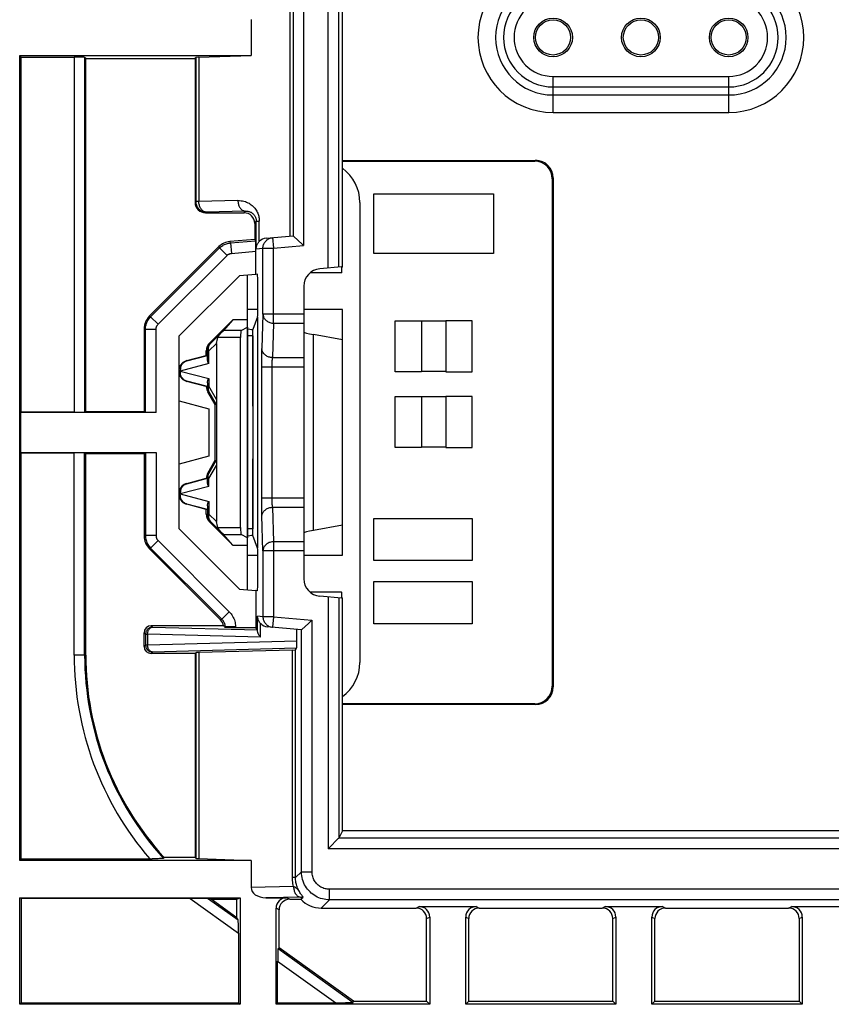
# Model space of a CAD drawing. Units: millimetres. Extents: x -56 to 56, y -62 to 61.
# Drawn here: x -32 to -9, y -39 to -11 of the extents above; entities that cross this region are included whole.
import ezdxf

# ---------------------------------------------------------------- set-up
doc = ezdxf.new("R2010")
doc.units = ezdxf.units.MM
doc.header["$LTSCALE"] = 16.335
doc.layers.get('0').update_dxf_attribs({"linetype": 'CONTINUOUS'})
for name, color, linetype in [('ASSI', 7, 'CONTINUOUS'), ('DRAFT', 7, 'CONTINUOUS'), ('IMPORT_IGES', 7, 'CONTINUOUS'), ('RACCORDO', 7, 'CONTINUOUS')]:
    doc.layers.add(name, color=color, linetype=linetype)

msp = doc.modelspace()

# ---------------------------------------------------------------- linework, layer by layer
at = {"color": 250, "linetype": 'CONTINUOUS'}
for p, q in [((-22.85, -18.46), (-22.85, -5.327)), ((-23.55, -5.968), (-23.55, -17.819)), ((-23.938, -6.235), (-23.938, -17.551)), ((-30.084, -12.452), (-30.084, -22.564)), ((-29.785, -12.462), (-29.785, -22.559)), ((-26.619, -12.465), (-26.619, -16.567)), ((-26.532, -12.458), (-26.532, -16.567)), ((-25.421, -16.538), (-26.532, -16.567)), ((-26.641, -16.588), (-26.619, -16.567)), ((-26.532, -16.567), (-26.619, -16.567)), ((-26.341, -16.888), (-26.319, -16.867)), ((-25.209, -16.838), (-26.319, -16.867)), ((-25.242, -16.888), (-25.209, -16.838)), ((-24.942, -17.188), (-24.898, -17.122)), ((-24.898, -17.91), (-24.898, -17.122)), ((-24.898, -17.122), (-24.81, -17.122)), ((-24.81, -17.702), (-24.81, -17.122)), ((-24.433, -17.595), (-24.407, -17.894)), ((-24.898, -17.91), (-24.707, -17.894)), ((-24.707, -19.77), (-24.707, -17.894)), ((-24.707, -17.894), (-24.407, -17.894)), ((-24.407, -17.894), (-23.55, -17.819)), ((-24.407, -20.03), (-24.407, -17.894)), ((-24.707, -19.77), (-24.736, -20.752)), ((-23.546, -19.77), (-24.707, -19.77)), ((-25.151, -20.146), (-25.151, -26.141)), ((-24.407, -20.03), (-24.436, -21.012)), ((-24.407, -20.03), (-23.546, -20.03)), ((-25.327, -20.238), (-25.826, -20.238)), ((-23.272, -25.934), (-23.272, -20.353)), ((-24.737, -20.798), (-24.736, -20.752)), ((-24.741, -21.066), (-24.74, -20.953)), ((-24.74, -20.953), (-24.739, -20.854)), ((-24.739, -20.854), (-24.737, -20.798)), ((-24.436, -21.012), (-23.546, -21.012)), ((-24.741, -21.229), (-24.741, -21.066)), ((-24.741, -25.14), (-24.741, -21.229)), ((-24.741, -21.271), (-23.546, -21.271)), ((-24.442, -21.251), (-24.441, -21.209)), ((-24.442, -25.036), (-24.442, -21.251)), ((-24.441, -21.169), (-24.44, -21.131)), ((-24.441, -21.209), (-24.441, -21.169)), ((-24.44, -21.131), (-24.44, -21.095)), ((-30.084, -29.482), (-30.084, -23.722)), ((-29.785, -29.482), (-29.785, -23.728)), ((-23.546, -25.016), (-24.741, -25.016)), ((-24.74, -25.297), (-24.741, -25.14)), ((-24.441, -25.078), (-24.442, -25.036)), ((-24.441, -25.118), (-24.441, -25.078)), ((-24.44, -25.156), (-24.441, -25.118)), ((-24.44, -25.192), (-24.44, -25.156)), ((-24.439, -25.224), (-24.44, -25.192)), ((-24.739, -25.401), (-24.74, -25.297)), ((-24.738, -25.462), (-24.739, -25.401)), ((-24.737, -25.513), (-24.738, -25.462)), ((-24.707, -26.517), (-24.737, -25.513)), ((-24.436, -25.275), (-24.407, -26.257)), ((-24.436, -25.275), (-23.546, -25.275)), ((-25.826, -26.049), (-25.327, -26.049)), ((-24.407, -26.257), (-24.407, -28.393)), ((-23.546, -26.257), (-24.407, -26.257)), ((-24.707, -26.517), (-24.707, -28.393)), ((-23.546, -26.517), (-24.707, -26.517)), ((-22.85, -27.827), (-22.85, -35.001)), ((-24.86, -28.807), (-24.86, -28.38)), ((-24.707, -28.393), (-24.86, -28.38)), ((-24.772, -28.974), (-24.772, -28.589)), ((-24.407, -28.393), (-24.707, -28.393)), ((-24.407, -28.393), (-24.433, -28.692)), ((-24.407, -28.393), (-23.311, -28.489)), ((-23.311, -28.489), (-23.311, -35.654)), ((-28.091, -28.849), (-28.049, -28.89)), ((-27.891, -28.649), (-27.85, -28.69)), ((-27.85, -28.69), (-24.863, -28.768)), ((-23.611, -35.654), (-23.611, -28.764)), ((-28.049, -28.89), (-28.049, -29.197)), ((-28.049, -28.89), (-27.991, -28.89)), ((-27.991, -28.89), (-27.991, -29.197)), ((-24.772, -28.974), (-27.991, -28.89)), ((-23.743, -29.086), (-27.991, -29.197)), ((-28.049, -29.197), (-28.091, -29.238)), ((-27.991, -29.197), (-28.049, -29.197)), ((-27.85, -29.397), (-27.891, -29.438)), ((-23.748, -29.29), (-27.85, -29.397)), ((-26.619, -29.417), (-26.619, -35.272)), ((-26.532, -29.412), (-26.532, -35.279)), ((-23.866, -35.822), (-23.866, -29.342)), ((-23.779, -35.822), (-23.779, -29.336)), ((-29.753, -29.482), (-30.084, -29.482)), ((22.658, -34.701), (-22.55, -34.701)), ((22.958, -35.001), (-22.85, -35.001)), ((-23.779, -35.822), (-23.866, -35.822)), ((-23.611, -35.654), (-23.779, -35.822)), ((-23.611, -35.654), (-23.311, -35.654)), ((-23.835, -36.079), (-25.046, -36.1)), ((23.111, -36.154), (-22.811, -36.154)), ((-22.811, -36.454), (-22.811, -36.154)), ((-26.782, -36.419), (-25.404, -37.405)), ((-26.26, -36.424), (-25.414, -37.029)), ((-23.623, -36.379), (-24.627, -36.396)), ((-23.946, -36.44), (-24.033, -36.396)), ((-23.623, -36.379), (-23.565, -36.378)), ((-22.811, -36.454), (-23.047, -36.69)), ((23.111, -36.454), (-22.811, -36.454)), ((-24.246, -36.74), (-24.333, -36.696)), ((-20.346, -36.69), (-20.259, -36.646)), ((-18.633, -36.646), (-18.546, -36.69)), ((-15.046, -36.69), (-14.959, -36.646)), ((-13.333, -36.646), (-13.246, -36.69)), ((-9.739, -36.69), (-9.652, -36.646)), ((-20.046, -36.99), (-19.959, -36.946)), ((-18.933, -36.946), (-18.846, -36.99)), ((-14.746, -36.99), (-14.659, -36.946)), ((-13.633, -36.946), (-13.546, -36.99)), ((-9.439, -36.99), (-9.352, -36.946)), ((-24.278, -37.842), (-22.134, -39.375)), ((-24.288, -38.203), (-22.635, -39.385))]:
    msp.add_line(p, q, dxfattribs=at)
at = {"color": 7, "linetype": 'CONTINUOUS'}
for p, q in [((-22.55, -18.434), (-22.55, -5.353)), ((-23.85, -6.243), (-23.85, -17.544)), ((-25.046, -11.381), (-25.046, -12.406)), ((-31.633, -35.331), (-31.633, -12.406)), ((-31.588, -12.452), (-31.633, -12.406)), ((-31.633, -12.406), (-25.046, -12.406)), ((-31.588, -22.564), (-31.588, -12.452)), ((-31.588, -12.452), (-30.084, -12.452)), ((-29.753, -12.493), (-29.785, -12.462)), ((-29.753, -22.543), (-29.753, -12.493)), ((-29.753, -12.493), (-26.641, -12.493)), ((-26.641, -12.493), (-26.619, -12.465)), ((-26.641, -12.493), (-26.641, -16.588)), ((-26.532, -12.458), (-25.046, -12.406)), ((-26.341, -16.888), (-25.242, -16.888)), ((-24.942, -17.188), (-24.942, -17.645)), ((-24.617, -17.611), (-23.85, -17.544)), ((-23.85, -17.544), (-23.849, -17.544)), ((-23.849, -17.544), (-23.84, -17.553)), ((-23.84, -17.553), (-23.577, -17.794)), ((-23.577, -17.794), (-23.55, -17.819)), ((-22.471, -18.427), (-23.089, -18.481)), ((-23.546, -18.979), (-23.546, -27.308)), ((-24.853, -19.643), (-25.146, -19.643)), ((-22.446, -19.643), (-23.546, -19.643)), ((-22.446, -26.643), (-22.446, -19.643)), ((-25.569, -19.934), (-25.826, -20.238)), ((-25.146, -19.934), (-25.569, -19.934)), ((-25.327, -20.238), (-25.151, -20.146)), ((-25.146, -26.353), (-25.146, -19.934)), ((-25.346, -25.849), (-25.346, -20.438)), ((-24.996, -20.393), (-25.146, -20.393)), ((-24.996, -20.393), (-24.996, -25.893)), ((-22.446, -20.503), (-23.272, -20.353)), ((-26.875, -21.097), (-26.319, -20.948)), ((-26.069, -23.937), (-26.069, -22.35)), ((-31.588, -22.564), (-31.609, -22.575)), ((-31.609, -22.575), (-31.609, -23.712)), ((-30.084, -22.564), (-31.588, -22.564)), ((-29.753, -22.543), (-29.785, -22.559)), ((-29.753, -22.543), (-28.091, -22.543)), ((-31.588, -23.722), (-31.609, -23.712)), ((-31.588, -35.285), (-31.588, -23.722)), ((-31.588, -23.722), (-30.084, -23.722)), ((-29.753, -23.743), (-29.785, -23.728)), ((-29.753, -29.482), (-29.753, -23.743)), ((-29.753, -23.743), (-28.091, -23.743)), ((-26.319, -25.339), (-26.875, -25.19)), ((-22.446, -25.784), (-23.272, -25.934)), ((-25.569, -26.353), (-25.826, -26.049)), ((-25.151, -26.141), (-25.327, -26.049)), ((-24.996, -25.893), (-25.146, -25.893)), ((-25.569, -26.353), (-25.146, -26.353)), ((-25.146, -26.643), (-24.853, -26.643)), ((-23.546, -26.643), (-22.446, -26.643)), ((-22.471, -27.86), (-23.089, -27.806)), ((-22.55, -27.853), (-22.55, -34.701)), ((-28.091, -29.238), (-28.091, -28.849)), ((-25.832, -28.649), (-27.891, -28.649)), ((-24.863, -28.768), (-24.911, -28.696)), ((-23.611, -28.764), (-24.579, -28.679)), ((-23.743, -29.086), (-23.743, -28.753)), ((-23.61, -28.763), (-23.611, -28.764)), ((-26.641, -29.438), (-27.891, -29.438)), ((-26.641, -29.438), (-26.619, -29.417)), ((-26.641, -29.438), (-26.641, -35.243)), ((-23.866, -29.342), (-26.532, -29.412)), ((-23.779, -29.336), (-23.748, -29.29)), ((-22.446, -34.493), (-22.55, -34.701)), ((-22.822, -34.974), (-22.561, -34.712)), ((-22.561, -34.712), (-22.55, -34.702)), ((-22.55, -34.702), (-22.55, -34.701)), ((-22.85, -35.001), (-22.822, -34.974)), ((-31.588, -35.285), (-31.633, -35.331)), ((-25.046, -35.331), (-31.633, -35.331)), ((-31.588, -35.285), (-27.863, -35.285)), ((-27.801, -35.285), (-27.863, -35.285)), ((-27.743, -35.284), (-27.801, -35.285)), ((-27.693, -35.283), (-27.743, -35.284)), ((-27.649, -35.282), (-27.693, -35.283)), ((-27.613, -35.281), (-27.649, -35.282)), ((-27.526, -35.243), (-27.54, -35.275)), ((-27.526, -35.243), (-26.641, -35.243)), ((-26.641, -35.243), (-26.619, -35.272)), ((-26.532, -35.279), (-25.046, -35.331)), ((-25.046, -35.331), (-25.046, -36.1)), ((-26.782, -36.419), (-31.588, -36.419)), ((-26.183, -36.44), (-26.26, -36.424)), ((-24.627, -36.396), (-24.033, -36.396)), ((-23.946, -36.44), (-23.628, -36.44)), ((-23.628, -36.44), (-23.565, -36.378)), ((-24.333, -39.431), (-24.333, -36.696)), ((-23.047, -36.69), (-20.346, -36.69)), ((-20.259, -36.646), (-18.633, -36.646)), ((-18.546, -36.69), (-15.046, -36.69)), ((-14.959, -36.646), (-13.333, -36.646)), ((-13.246, -36.69), (-9.739, -36.69)), ((-9.652, -36.646), (-7.44, -36.646)), ((-25.414, -37.029), (-25.446, -36.967)), ((-24.246, -37.826), (-24.246, -36.74)), ((-20.046, -39.343), (-20.046, -36.99)), ((-19.959, -36.946), (-19.959, -39.431)), ((-18.933, -39.431), (-18.933, -36.946)), ((-18.846, -39.343), (-18.846, -36.99)), ((-14.746, -39.343), (-14.746, -36.99)), ((-14.659, -36.946), (-14.659, -39.431)), ((-13.633, -39.431), (-13.633, -36.946)), ((-13.546, -39.343), (-13.546, -36.99)), ((-9.439, -36.99), (-9.439, -39.343)), ((-9.352, -36.946), (-9.352, -39.431)), ((-25.404, -37.405), (-25.404, -39.385)), ((-24.278, -37.842), (-24.246, -37.826)), ((-22.124, -39.343), (-24.246, -37.826)), ((-24.288, -39.385), (-24.288, -38.203)), ((-31.588, -39.385), (-31.633, -39.431)), ((-25.359, -39.431), (-31.633, -39.431)), ((-31.588, -39.385), (-25.404, -39.385)), ((-25.404, -39.385), (-25.359, -39.431)), ((-24.288, -39.385), (-24.333, -39.431)), ((-19.959, -39.431), (-24.333, -39.431)), ((-24.288, -39.385), (-22.635, -39.385)), ((-22.134, -39.375), (-22.124, -39.343)), ((-22.124, -39.343), (-20.046, -39.343)), ((-20.046, -39.343), (-19.959, -39.431)), ((-18.846, -39.343), (-18.933, -39.431)), ((-14.659, -39.431), (-18.933, -39.431)), ((-18.846, -39.343), (-14.746, -39.343)), ((-14.746, -39.343), (-14.659, -39.431)), ((-13.546, -39.343), (-13.633, -39.431)), ((-9.352, -39.431), (-13.633, -39.431)), ((-13.546, -39.343), (-9.439, -39.343)), ((-9.352, -39.431), (-9.439, -39.343))]:
    msp.add_line(p, q, dxfattribs=at)
at = {"color": 250, "linetype": 'CONTINUOUS'}
for points in [[(-25.421, -16.538), (-25.42, -16.564), (-25.417, -16.589), (-25.413, -16.615), (-25.407, -16.639), (-25.4, -16.663), (-25.391, -16.686), (-25.381, -16.708), (-25.37, -16.729), (-25.357, -16.748), (-25.344, -16.766), (-25.329, -16.782), (-25.314, -16.796), (-25.297, -16.808), (-25.28, -16.818), (-25.263, -16.826), (-25.245, -16.832), (-25.227, -16.836), (-25.209, -16.838)], [(-25.421, -16.538), (-25.374, -16.539), (-25.33, -16.543), (-25.287, -16.549), (-25.247, -16.558), (-25.208, -16.57), (-25.172, -16.584), (-25.136, -16.6), (-25.103, -16.617), (-25.072, -16.637), (-25.042, -16.658), (-25.014, -16.68), (-24.988, -16.704), (-24.963, -16.729), (-24.941, -16.755), (-24.92, -16.781), (-24.901, -16.809), (-24.884, -16.837), (-24.869, -16.866), (-24.856, -16.895), (-24.845, -16.925), (-24.835, -16.954), (-24.827, -16.984), (-24.821, -17.013), (-24.816, -17.041), (-24.813, -17.069), (-24.811, -17.096), (-24.81, -17.122)], [(-26.619, -16.567), (-26.618, -16.593), (-26.615, -16.619), (-26.609, -16.645), (-26.601, -16.67), (-26.591, -16.694), (-26.579, -16.717), (-26.565, -16.739), (-26.549, -16.76), (-26.531, -16.779), (-26.512, -16.797), (-26.491, -16.813), (-26.469, -16.827), (-26.446, -16.839), (-26.422, -16.849), (-26.397, -16.857), (-26.372, -16.862), (-26.346, -16.866), (-26.319, -16.867)], [(-26.319, -16.867), (-26.338, -16.865), (-26.356, -16.862), (-26.374, -16.856), (-26.391, -16.848), (-26.408, -16.837), (-26.424, -16.825), (-26.44, -16.811), (-26.454, -16.795), (-26.468, -16.777), (-26.481, -16.758), (-26.492, -16.737), (-26.502, -16.716), (-26.511, -16.692), (-26.518, -16.669), (-26.524, -16.644), (-26.528, -16.619), (-26.53, -16.593), (-26.532, -16.567)], [(-25.209, -16.838), (-25.185, -16.838), (-25.163, -16.839), (-25.141, -16.842), (-25.12, -16.846), (-25.101, -16.851), (-25.082, -16.857), (-25.064, -16.865), (-25.047, -16.873), (-25.031, -16.883), (-25.016, -16.893), (-25.002, -16.904), (-24.988, -16.915), (-24.976, -16.927), (-24.965, -16.94), (-24.954, -16.953), (-24.944, -16.967), (-24.936, -16.981), (-24.928, -16.995), (-24.921, -17.009), (-24.916, -17.024), (-24.911, -17.038), (-24.907, -17.053), (-24.903, -17.067), (-24.901, -17.081), (-24.899, -17.095), (-24.898, -17.109), (-24.898, -17.122)], [(-24.707, -17.894), (-24.706, -17.869), (-24.703, -17.844), (-24.697, -17.82), (-24.69, -17.796), (-24.681, -17.773), (-24.671, -17.751), (-24.658, -17.73), (-24.644, -17.71), (-24.628, -17.691), (-24.61, -17.673), (-24.592, -17.657), (-24.571, -17.643), (-24.55, -17.63), (-24.528, -17.619), (-24.505, -17.61), (-24.481, -17.603), (-24.457, -17.598), (-24.433, -17.595)], [(-24.707, -19.77), (-24.705, -19.793), (-24.702, -19.815), (-24.696, -19.837), (-24.688, -19.859), (-24.678, -19.879), (-24.666, -19.9), (-24.651, -19.919), (-24.635, -19.936), (-24.618, -19.953), (-24.598, -19.968), (-24.578, -19.982), (-24.556, -19.995), (-24.533, -20.005), (-24.509, -20.014), (-24.484, -20.021), (-24.458, -20.026), (-24.433, -20.029), (-24.407, -20.03)], [(-24.436, -21.012), (-24.462, -21.01), (-24.488, -21.007), (-24.514, -21.002), (-24.538, -20.995), (-24.562, -20.986), (-24.586, -20.976), (-24.608, -20.964), (-24.628, -20.95), (-24.647, -20.935), (-24.665, -20.918), (-24.681, -20.9), (-24.695, -20.881), (-24.707, -20.861), (-24.717, -20.84), (-24.725, -20.819), (-24.731, -20.797), (-24.735, -20.774), (-24.736, -20.752)], [(-24.44, -21.095), (-24.439, -21.063), (-24.438, -21.048), (-24.438, -21.035), (-24.437, -21.023), (-24.436, -21.012)], [(-24.436, -25.275), (-24.437, -25.264), (-24.438, -25.252), (-24.438, -25.239), (-24.439, -25.224)], [(-24.736, -25.535), (-24.735, -25.513), (-24.731, -25.49), (-24.725, -25.468), (-24.717, -25.447), (-24.707, -25.426), (-24.695, -25.406), (-24.681, -25.387), (-24.665, -25.369), (-24.647, -25.352), (-24.628, -25.337), (-24.608, -25.323), (-24.586, -25.311), (-24.562, -25.3), (-24.538, -25.292), (-24.514, -25.285), (-24.488, -25.28), (-24.462, -25.276), (-24.436, -25.275)], [(-24.407, -26.257), (-24.433, -26.258), (-24.458, -26.261), (-24.484, -26.266), (-24.509, -26.273), (-24.533, -26.282), (-24.556, -26.292), (-24.578, -26.305), (-24.599, -26.318), (-24.618, -26.334), (-24.635, -26.35), (-24.651, -26.368), (-24.666, -26.387), (-24.678, -26.407), (-24.688, -26.428), (-24.696, -26.45), (-24.702, -26.472), (-24.705, -26.494), (-24.707, -26.517)], [(-24.707, -28.393), (-24.706, -28.418), (-24.703, -28.442), (-24.697, -28.467), (-24.69, -28.49), (-24.681, -28.513), (-24.671, -28.536), (-24.658, -28.557), (-24.644, -28.577), (-24.628, -28.596), (-24.61, -28.613), (-24.592, -28.629), (-24.571, -28.644), (-24.55, -28.657), (-24.528, -28.668), (-24.505, -28.677), (-24.481, -28.684), (-24.457, -28.689), (-24.433, -28.692)], [(-27.85, -28.69), (-27.867, -28.69), (-27.884, -28.693), (-27.901, -28.697), (-27.918, -28.702), (-27.934, -28.709), (-27.95, -28.717), (-27.964, -28.726), (-27.978, -28.737), (-27.991, -28.748), (-28.003, -28.761), (-28.013, -28.775), (-28.023, -28.79), (-28.031, -28.805), (-28.037, -28.821), (-28.043, -28.838), (-28.046, -28.855), (-28.049, -28.872), (-28.049, -28.89)], [(-27.991, -28.89), (-27.99, -28.872), (-27.988, -28.855), (-27.986, -28.839), (-27.982, -28.822), (-27.977, -28.806), (-27.971, -28.791), (-27.965, -28.776), (-27.957, -28.762), (-27.949, -28.75), (-27.94, -28.738), (-27.93, -28.727), (-27.92, -28.718), (-27.909, -28.71), (-27.897, -28.703), (-27.886, -28.697), (-27.874, -28.693), (-27.862, -28.691), (-27.85, -28.69)], [(-28.049, -29.197), (-28.049, -29.215), (-28.046, -29.232), (-28.043, -29.249), (-28.037, -29.266), (-28.031, -29.282), (-28.023, -29.297), (-28.013, -29.312), (-28.003, -29.326), (-27.991, -29.338), (-27.978, -29.35), (-27.964, -29.361), (-27.949, -29.37), (-27.934, -29.378), (-27.918, -29.385), (-27.901, -29.39), (-27.884, -29.394), (-27.867, -29.396), (-27.85, -29.397)], [(-27.85, -29.397), (-27.862, -29.396), (-27.874, -29.394), (-27.886, -29.39), (-27.897, -29.384), (-27.908, -29.377), (-27.919, -29.369), (-27.93, -29.36), (-27.939, -29.349), (-27.949, -29.337), (-27.957, -29.325), (-27.964, -29.311), (-27.971, -29.296), (-27.977, -29.281), (-27.982, -29.265), (-27.986, -29.248), (-27.988, -29.232), (-27.99, -29.214), (-27.991, -29.197)], [(-23.835, -36.079), (-23.845, -36.037), (-23.853, -35.994), (-23.859, -35.951), (-23.863, -35.908), (-23.866, -35.865), (-23.866, -35.822)], [(-23.669, -36.219), (-23.687, -36.187), (-23.704, -36.154), (-23.719, -36.122), (-23.731, -36.089), (-23.743, -36.056), (-23.752, -36.023), (-23.76, -35.99), (-23.767, -35.957), (-23.772, -35.923), (-23.776, -35.89), (-23.778, -35.856), (-23.779, -35.822)], [(-22.811, -36.454), (-22.863, -36.452), (-22.915, -36.447), (-22.966, -36.439), (-23.015, -36.428), (-23.064, -36.413), (-23.112, -36.395), (-23.159, -36.375), (-23.204, -36.351), (-23.248, -36.324), (-23.29, -36.295), (-23.33, -36.263), (-23.367, -36.229), (-23.403, -36.192), (-23.436, -36.154), (-23.466, -36.113), (-23.494, -36.07), (-23.52, -36.025), (-23.543, -35.977), (-23.563, -35.927), (-23.58, -35.876), (-23.593, -35.822), (-23.603, -35.767), (-23.609, -35.711), (-23.611, -35.654)], [(-22.811, -36.154), (-22.844, -36.153), (-22.876, -36.15), (-22.908, -36.145), (-22.939, -36.138), (-22.969, -36.129), (-22.999, -36.118), (-23.028, -36.105), (-23.057, -36.09), (-23.084, -36.073), (-23.11, -36.055), (-23.135, -36.035), (-23.159, -36.013), (-23.181, -35.991), (-23.202, -35.966), (-23.221, -35.941), (-23.238, -35.914), (-23.254, -35.886), (-23.268, -35.856), (-23.281, -35.825), (-23.291, -35.793), (-23.3, -35.759), (-23.306, -35.725), (-23.309, -35.69), (-23.311, -35.654)], [(-23.669, -36.22), (-23.674, -36.212), (-23.679, -36.205), (-23.684, -36.197), (-23.69, -36.189), (-23.697, -36.181), (-23.703, -36.172), (-23.711, -36.164), (-23.719, -36.155), (-23.727, -36.146), (-23.736, -36.138), (-23.746, -36.129), (-23.757, -36.12), (-23.768, -36.112), (-23.781, -36.105), (-23.793, -36.097), (-23.807, -36.091), (-23.821, -36.085), (-23.835, -36.079)], [(-23.835, -36.079), (-23.834, -36.105), (-23.832, -36.13), (-23.828, -36.156), (-23.822, -36.181), (-23.815, -36.205), (-23.806, -36.228), (-23.796, -36.25), (-23.785, -36.27), (-23.772, -36.29), (-23.759, -36.307), (-23.744, -36.323), (-23.729, -36.337), (-23.712, -36.35), (-23.695, -36.36), (-23.678, -36.368), (-23.66, -36.374), (-23.642, -36.377), (-23.623, -36.379)]]:
    msp.add_lwpolyline(points, dxfattribs=at)
at = {"color": 7, "linetype": 'CONTINUOUS'}
for points in [[(-24.898, -17.91), (-24.897, -17.889), (-24.894, -17.868), (-24.891, -17.848), (-24.885, -17.829), (-24.879, -17.81), (-24.872, -17.792), (-24.864, -17.775), (-24.855, -17.759), (-24.845, -17.744), (-24.834, -17.729), (-24.823, -17.715), (-24.81, -17.702)], [(-24.772, -28.589), (-24.788, -28.571), (-24.803, -28.552), (-24.816, -28.532), (-24.828, -28.51), (-24.839, -28.487), (-24.847, -28.462), (-24.854, -28.436), (-24.858, -28.408), (-24.86, -28.38)], [(-23.411, -28.581), (-23.604, -28.758), (-23.61, -28.763)], [(-23.311, -28.489), (-23.338, -28.513), (-23.411, -28.581)], [(-24.772, -28.974), (-24.787, -28.956), (-24.8, -28.938), (-24.812, -28.922), (-24.822, -28.906), (-24.831, -28.891), (-24.839, -28.876), (-24.845, -28.863), (-24.85, -28.85), (-24.854, -28.838), (-24.857, -28.827), (-24.859, -28.816), (-24.86, -28.807)], [(-27.54, -35.275), (-27.541, -35.276), (-27.544, -35.277), (-27.548, -35.277), (-27.555, -35.278), (-27.563, -35.279), (-27.573, -35.279), (-27.584, -35.28), (-27.598, -35.28), (-27.613, -35.281)], [(-23.591, -36.34), (-23.601, -36.326), (-23.613, -36.31), (-23.626, -36.291), (-23.639, -36.27), (-23.654, -36.246), (-23.669, -36.219)], [(-23.565, -36.378), (-23.565, -36.376), (-23.567, -36.373), (-23.571, -36.367), (-23.576, -36.36), (-23.591, -36.34)]]:
    msp.add_lwpolyline(points, dxfattribs=at)
for centre in [(-16.446, -11.893), (-13.946, -11.893), (-11.446, -11.893)]:
    msp.add_circle(centre, 0.5, dxfattribs=at)
for centre, radius, start, end in [((-23.046, -18.979), 0.5, 95, 180), ((-23.046, -27.308), 0.5, 180, 265), ((-21.186, -29.482), 8.567, 180, 222.2678)]:
    msp.add_arc(centre, radius, start, end, dxfattribs=at)
at = {"color": 250, "linetype": 'CONTINUOUS'}
for radius, end in [(8.898, 220.7107), (8.598, 222.3616)]:
    msp.add_arc((-21.186, -29.482), radius, 180, end, dxfattribs=at)
at = {"color": 7, "linetype": 'CONTINUOUS'}
for centre, major_axis, ratio, start_param, end_param in [((-30.084, -12.462), (0.3, 0), 0.034921, 0.034907, 1.570796), ((-26.319, -12.465), (0.3, 0), 0.034921, 2.356194, 3.115413), ((-26.34, -16.588), (0.212, 0.212), 0.999315, -3.926648, -2.356537), ((-25.242, -17.188), (0.166, 0.25), 0.999505, -0.982624, 0.587716), ((-24.591, -17.91), (0.305, 0.014), 0.982329, 1.614436, 2.330035), ((-26.146, -20.141), (1, 0), 0.052408, -0.099669, 0), ((-25.326, -20.438), (0, 0.2), 0.1, 0.05236, 1.570796), ((-23.246, -20.342), (0.3, -0.053), 0.050819, -3.132596, -1.649066), ((-30.084, -22.559), (0.3, 0), 0.017455, -1.570796, -0.034907), ((-30.084, -23.728), (0.3, 0), 0.017455, 0.034907, 1.570796), ((-25.326, -25.849), (0, 0.2), 0.1, 1.570796, 3.089233), ((-23.246, -25.945), (0.3, 0.053), 0.050819, 1.649066, 3.132596), ((-26.146, -26.146), (1, 0), 0.052408, 0, 0.099669), ((-24.552, -28.38), (0.305, -0.014), 0.982329, -2.330035, -1.614436), ((-27.891, -28.849), (0.142, -0.142), 0.999315, 2.356537, 3.926648), ((-24.863, -28.968), (0, 0.2), 0.02511, -0.636694, -0.037692), ((-23.611, -28.463), (0, 0.301), 0.017389, -3.143114, -3.125661), ((-23.748, -29.09), (0, 0.2), 0.02511, -3.103901, -1.551616), ((-27.891, -29.238), (0.142, 0.142), 0.999315, -3.926648, -2.356537), ((-26.319, -29.417), (0.3, 0), 0.026186, 2.356194, 3.115413), ((-24.079, -29.336), (0.3, 0), 0.026186, -0.785398, -0.017453), ((-26.319, -35.271), (0.3, 0), 0.034921, -3.115413, -2.356194), ((-24.622, -36.096), (0.424, 0.007), 0.707053, 3.129252, 4.687707), ((-26.775, -36.424), (0.516, 0), 0.010153, 0.049104, 1.584994), ((-24.033, -36.696), (0.269, -0.134), 0.999239, 2.034627, 3.604814), ((-23.946, -36.74), (0.269, -0.134), 0.999239, 2.034627, 3.604814), ((-23.046, -35.89), (0.566, 0.566), 0.999695, -3.169037, -2.356347), ((-20.346, -36.99), (-0.269, -0.134), 0.999239, 2.678371, 4.248559), ((-20.259, -36.946), (0.269, 0.134), 0.999239, -0.463221, 1.106966), ((-18.633, -36.946), (0.269, -0.134), 0.999239, 2.034627, 3.604814), ((-18.546, -36.99), (-0.269, 0.134), 0.999239, -1.106966, 0.463221), ((-15.046, -36.99), (-0.269, -0.134), 0.999239, 2.678371, 4.248559), ((-14.959, -36.946), (0.269, 0.134), 0.999239, -0.463221, 1.106966), ((-13.333, -36.946), (0.269, -0.134), 0.999239, 2.034627, 3.604814), ((-13.246, -36.99), (-0.269, 0.134), 0.999239, -1.106966, 0.463221), ((-9.739, -36.99), (-0.269, -0.134), 0.999239, 2.678371, 4.248559), ((-9.652, -36.946), (0.269, 0.134), 0.999239, -0.463221, 1.106966), ((-25.414, -37.397), (0, 0.369), 0.028391, -1.591127, -0.055237), ((-24.277, -38.211), (0, 0.369), 0.028391, 0.014576, 1.550466), ((-22.65, -39.375), (0.516, 0), 0.0203, -1.54239, -0.0065)]:
    msp.add_ellipse(centre, major_axis=major_axis, ratio=ratio, start_param=start_param, end_param=end_param, dxfattribs=at)
at = {"layer": 'ASSI', "color": 7, "linetype": 'CONTINUOUS'}
for p, q in [((-22.468, -18.593), (-23.364, -18.593)), ((-24.993, -23.892), (-24.992, -23.892)), ((-22.468, -27.693), (-23.364, -27.693))]:
    msp.add_line(p, q, dxfattribs=at)
at = {"layer": 'ASSI', "color": 250, "linetype": 'CONTINUOUS'}
for p, q in [((-24.992, -22.395), (-24.992, -20.208)), ((-24.992, -26.079), (-24.992, -23.892))]:
    msp.add_line(p, q, dxfattribs=at)
at = {"layer": 'ASSI', "color": 7, "linetype": 'CONTINUOUS'}
for centre in [(-16.446, -11.893), (-13.946, -11.893), (-11.446, -11.893)]:
    msp.add_circle(centre, 0.55, dxfattribs=at)
for centre, major_axis, start_param, end_param in [((-25.241, -20.164), (0.25, -0.044), 5.114513, 6.274729), ((-25.241, -26.123), (0.25, 0.044), 0.008456, 1.168672)]:
    msp.add_ellipse(centre, major_axis=major_axis, ratio=0.050819, start_param=start_param, end_param=end_param, dxfattribs=at)
at = {"layer": 'DRAFT', "color": 7, "linetype": 'CONTINUOUS'}
for p, q in [((-22.446, -18.425), (-22.446, -5.362)), ((-22.464, -18.426), (-22.446, -18.425)), ((-27.092, -20.395), (-25.379, -18.681)), ((-24.911, -18.64), (-25.379, -18.681)), ((-25.146, -19.934), (-25.146, -18.661)), ((-24.864, -19.849), (-24.992, -20.208)), ((-24.864, -19.849), (-24.864, -26.438)), ((-27.092, -25.892), (-27.092, -20.395)), ((-27.094, -22.242), (-26.244, -22.47)), ((-26.244, -22.47), (-26.244, -23.817)), ((-26.244, -23.817), (-27.094, -24.045)), ((-25.379, -27.606), (-27.092, -25.892)), ((-24.864, -26.438), (-24.992, -26.079)), ((-25.146, -27.626), (-25.146, -26.353)), ((-25.379, -27.606), (-24.911, -27.646)), ((-24.911, -27.646), (-24.911, -28.696)), ((-22.464, -27.861), (-22.446, -27.862)), ((-22.446, -34.493), (-22.446, -27.862)), ((22.554, -34.493), (-22.446, -34.493)), ((-31.588, -36.419), (-31.633, -36.396)), ((-31.633, -39.431), (-31.633, -36.396)), ((-31.633, -36.396), (-25.359, -36.396)), ((-31.588, -36.419), (-31.588, -39.385)), ((-25.446, -36.967), (-26.183, -36.44)), ((-26.183, -36.44), (-25.446, -36.44)), ((-25.446, -36.44), (-25.359, -36.396)), ((-25.446, -36.967), (-25.446, -36.44)), ((-25.359, -36.396), (-25.359, -39.431))]:
    msp.add_line(p, q, dxfattribs=at)
for centre, start, end in [((-26.796, -21.393), 105, 165.1628), ((-26.796, -21.393), 194.8372, 255), ((-26.796, -24.893), 105, 165.1628), ((-26.796, -24.893), 194.8372, 255)]:
    msp.add_arc(centre, 0.307, start, end, dxfattribs=at)
for centre, ratio, start_param, end_param in [((-22.468, -18.093), 0.008727, -3.98229, -3.141593), ((-22.467, -18.093), 0.034921, 3.141593, 3.986316), ((-22.468, -28.193), 0.008727, 0, 0.840698), ((-22.467, -28.193), 0.034921, 5.438462, 6.283185)]:
    msp.add_ellipse(centre, major_axis=(0, 0.5), ratio=ratio, start_param=start_param, end_param=end_param, dxfattribs=at)
at = {"layer": 'IMPORT_IGES', "color": 7, "linetype": 'CONTINUOUS'}
for p, q in [((-21.546, -18.043), (-21.546, -16.343)), ((-21.546, -16.343), (-18.146, -16.343)), ((-18.146, -16.343), (-18.146, -18.043)), ((-21.946, -16.593), (-21.946, -29.693)), ((-18.146, -18.043), (-21.546, -18.043)), ((-20.946, -21.418), (-20.946, -19.968)), ((-20.946, -19.968), (-20.196, -19.968)), ((-20.196, -19.968), (-20.196, -21.418)), ((-19.496, -19.978), (-20.196, -19.978)), ((-19.496, -19.968), (-19.496, -21.418)), ((-18.746, -19.968), (-19.496, -19.968)), ((-18.746, -21.418), (-18.746, -19.968)), ((-20.196, -21.418), (-20.946, -21.418)), ((-19.496, -21.408), (-20.196, -21.408)), ((-19.496, -21.418), (-18.746, -21.418)), ((-20.946, -23.568), (-20.946, -22.118)), ((-20.946, -22.118), (-20.196, -22.118)), ((-20.196, -22.118), (-20.196, -23.568)), ((-19.496, -22.128), (-20.196, -22.128)), ((-19.496, -22.118), (-19.496, -23.568)), ((-18.746, -22.118), (-19.496, -22.118)), ((-18.746, -23.568), (-18.746, -22.118)), ((-20.196, -23.568), (-20.946, -23.568)), ((-19.496, -23.558), (-20.196, -23.558)), ((-19.496, -23.568), (-18.746, -23.568)), ((-21.546, -25.593), (-18.746, -25.593)), ((-21.546, -26.793), (-21.546, -25.593)), ((-18.746, -25.593), (-18.746, -26.793)), ((-18.746, -26.793), (-21.546, -26.793)), ((-21.546, -27.393), (-18.746, -27.393)), ((-21.546, -28.593), (-21.546, -27.393)), ((-18.746, -27.393), (-18.746, -28.593)), ((-18.746, -28.593), (-21.546, -28.593))]:
    msp.add_line(p, q, dxfattribs=at)
for centre, start, end in [((-23.146, -16.593), 0, 54.2088), ((-23.146, -29.693), 305.791, 360)]:
    msp.add_arc(centre, 1.2, start, end, dxfattribs=at)
at = {"layer": 'RACCORDO', "color": 250, "linetype": 'CONTINUOUS'}
for p, q in [((-16.446, -14.031), (-16.446, -13.004)), ((-16.446, -13.004), (-11.446, -13.004)), ((-11.446, -14.031), (-11.446, -13.004)), ((-16.446, -13.304), (-11.446, -13.304)), ((-16.446, -13.531), (-11.446, -13.531)), ((-16.446, -14.031), (-11.446, -14.031)), ((-16.969, -15.417), (-16.946, -15.393)), ((-16.469, -15.917), (-16.446, -15.893)), ((-27.905, -19.851), (-25.942, -17.889)), ((-25.942, -17.889), (-25.96, -17.851)), ((-25.942, -17.889), (-25.73, -18.101)), ((-25.633, -17.745), (-25.65, -17.706)), ((-25.633, -17.745), (-24.916, -17.682)), ((-25.633, -17.745), (-25.606, -18.043)), ((-27.693, -20.063), (-25.73, -18.101)), ((-25.606, -18.043), (-24.911, -17.982)), ((-27.905, -19.851), (-27.944, -19.835)), ((-27.905, -19.851), (-27.693, -20.063)), ((-28.051, -20.205), (-28.091, -20.188)), ((-28.051, -22.57), (-28.051, -20.205)), ((-28.051, -20.205), (-27.751, -20.205)), ((-27.751, -22.575), (-27.751, -20.205)), ((-25.346, -20.438), (-25.992, -20.438)), ((-26.252, -20.821), (-26.034, -20.606)), ((-26.2, -20.609), (-26.231, -20.596)), ((-26.287, -20.821), (-26.319, -20.808)), ((-26.287, -20.821), (-26.252, -20.821)), ((-26.252, -21.179), (-26.252, -20.821)), ((-26.252, -21.179), (-27.061, -21.393)), ((-26.873, -21.104), (-26.875, -21.097)), ((-27.061, -21.393), (-26.252, -21.607)), ((-26.873, -21.683), (-26.875, -21.69)), ((-26.252, -21.828), (-26.287, -21.828)), ((-26.252, -21.607), (-26.252, -21.828)), ((-26.034, -22.201), (-26.252, -21.828)), ((-26.247, -21.978), (-26.279, -21.986)), ((-28.051, -23.717), (-28.051, -26.082)), ((-27.751, -23.712), (-27.751, -26.082)), ((-26.252, -24.459), (-26.034, -24.086)), ((-26.247, -24.309), (-26.279, -24.301)), ((-26.873, -24.604), (-26.875, -24.597)), ((-26.287, -24.459), (-26.252, -24.459)), ((-26.252, -24.679), (-26.252, -24.459)), ((-26.252, -24.679), (-27.061, -24.893)), ((-27.061, -24.893), (-26.252, -25.107)), ((-26.873, -25.183), (-26.875, -25.19)), ((-26.252, -25.107), (-26.252, -25.466)), ((-26.287, -25.466), (-26.319, -25.479)), ((-26.252, -25.466), (-26.287, -25.466)), ((-26.034, -25.68), (-26.252, -25.466)), ((-26.2, -25.678), (-26.231, -25.691)), ((-25.992, -25.849), (-25.346, -25.849)), ((-28.051, -26.082), (-28.091, -26.098)), ((-27.751, -26.082), (-28.051, -26.082)), ((-27.693, -26.223), (-27.905, -26.435)), ((-27.693, -26.223), (-25.665, -28.251)), ((-27.905, -26.435), (-27.944, -26.452)), ((-27.905, -26.435), (-25.877, -28.463)), ((-25.665, -28.251), (-25.877, -28.463)), ((-25.877, -28.463), (-25.917, -28.48)), ((-25.789, -28.675), (-25.798, -28.679)), ((-25.789, -28.675), (-25.789, -28.688)), ((-25.489, -28.675), (-25.789, -28.675)), ((-25.489, -28.675), (-25.489, -28.696)), ((-16.469, -30.37), (-16.446, -30.393)), ((-16.969, -30.87), (-16.946, -30.893))]:
    msp.add_line(p, q, dxfattribs=at)
at = {"layer": 'RACCORDO', "color": 7, "linetype": 'CONTINUOUS'}
for p, q in [((-22.446, -15.393), (-16.946, -15.393)), ((-22.446, -15.417), (-16.969, -15.417)), ((-16.469, -15.917), (-16.469, -30.37)), ((-16.446, -15.893), (-16.446, -30.393)), ((-24.942, -17.645), (-25.65, -17.706)), ((-24.942, -17.645), (-24.916, -17.682)), ((-25.96, -17.851), (-27.944, -19.835)), ((-24.911, -18.64), (-24.911, -17.982)), ((-24.861, -18.636), (-24.911, -18.64)), ((-24.851, -19.282), (-24.851, -19.233)), ((-24.864, -19.849), (-24.851, -19.851)), ((-24.851, -26.436), (-24.851, -19.851)), ((-28.091, -20.188), (-28.091, -22.543)), ((-26.231, -20.596), (-25.569, -19.934)), ((-26.2, -20.609), (-25.922, -20.336)), ((-26.034, -20.606), (-26.034, -25.68)), ((-26.873, -21.104), (-26.29, -20.949)), ((-26.319, -20.948), (-26.319, -20.808)), ((-26.29, -20.949), (-26.319, -20.948)), ((-26.287, -21.056), (-26.287, -20.821)), ((-26.319, -21.839), (-26.875, -21.69)), ((-26.29, -21.838), (-26.873, -21.683)), ((-26.319, -21.839), (-26.29, -21.838)), ((-26.287, -21.73), (-26.287, -21.828)), ((-26.069, -22.35), (-26.279, -21.986)), ((-26.035, -22.341), (-26.247, -21.978)), ((-26.069, -22.35), (-26.035, -22.341)), ((-27.751, -22.575), (-31.609, -22.575)), ((-28.091, -22.543), (-28.051, -22.57)), ((-31.609, -23.712), (-27.751, -23.712)), ((-28.091, -23.743), (-28.051, -23.717)), ((-28.091, -23.743), (-28.091, -26.098)), ((-26.279, -24.301), (-26.069, -23.937)), ((-26.247, -24.309), (-26.035, -23.946)), ((-26.069, -23.937), (-26.035, -23.946)), ((-26.875, -24.597), (-26.319, -24.448)), ((-26.873, -24.604), (-26.29, -24.449)), ((-26.29, -24.449), (-26.319, -24.448)), ((-26.289, -24.459), (-26.289, -24.456)), ((-26.287, -24.556), (-26.287, -24.459)), ((-26.29, -25.338), (-26.873, -25.183)), ((-26.287, -25.23), (-26.287, -25.466)), ((-26.29, -25.338), (-26.319, -25.339)), ((-26.319, -25.479), (-26.319, -25.339)), ((-25.569, -26.353), (-26.231, -25.691)), ((-25.922, -25.951), (-26.2, -25.678)), ((-27.944, -26.452), (-25.917, -28.48)), ((-24.864, -26.438), (-24.851, -26.436)), ((-24.851, -27.054), (-24.851, -27.005)), ((-24.861, -27.651), (-24.911, -27.646)), ((-25.798, -28.679), (-25.789, -28.688)), ((-25.489, -28.696), (-24.911, -28.696)), ((-16.969, -30.87), (-22.446, -30.87)), ((-16.946, -30.893), (-22.446, -30.893))]:
    msp.add_line(p, q, dxfattribs=at)
at = {"layer": 'RACCORDO', "color": 250, "linetype": 'CONTINUOUS'}
for points in [[(-25.942, -17.889), (-25.921, -17.869), (-25.899, -17.85), (-25.876, -17.833), (-25.851, -17.817), (-25.826, -17.803), (-25.8, -17.79), (-25.774, -17.778), (-25.746, -17.768), (-25.718, -17.76), (-25.69, -17.753), (-25.661, -17.748), (-25.633, -17.745)], [(-25.73, -18.101), (-25.722, -18.093), (-25.713, -18.086), (-25.704, -18.079), (-25.694, -18.072), (-25.684, -18.067), (-25.673, -18.061), (-25.663, -18.057), (-25.652, -18.053), (-25.641, -18.049), (-25.629, -18.047), (-25.618, -18.045), (-25.606, -18.043)], [(-28.051, -20.205), (-28.05, -20.172), (-28.047, -20.14), (-28.041, -20.107), (-28.034, -20.075), (-28.025, -20.044), (-28.013, -20.014), (-28, -19.984), (-27.984, -19.955), (-27.967, -19.927), (-27.948, -19.901), (-27.927, -19.875), (-27.905, -19.851)], [(-27.751, -20.205), (-27.751, -20.192), (-27.749, -20.179), (-27.747, -20.166), (-27.744, -20.153), (-27.741, -20.14), (-27.736, -20.128), (-27.731, -20.116), (-27.724, -20.105), (-27.717, -20.094), (-27.71, -20.083), (-27.702, -20.073), (-27.693, -20.063)], [(-26.258, -20.781), (-26.259, -20.761), (-26.258, -20.741), (-26.256, -20.722), (-26.252, -20.704), (-26.247, -20.686), (-26.24, -20.668), (-26.232, -20.652), (-26.222, -20.637), (-26.212, -20.622), (-26.2, -20.609)], [(-26.252, -20.821), (-26.256, -20.801), (-26.258, -20.781)], [(-26.873, -21.104), (-26.888, -21.108), (-26.903, -21.114), (-26.917, -21.12), (-26.931, -21.128), (-26.945, -21.137), (-26.959, -21.147), (-26.972, -21.158), (-26.985, -21.171), (-26.998, -21.186), (-27.01, -21.202), (-27.022, -21.221), (-27.032, -21.241), (-27.042, -21.263), (-27.05, -21.287), (-27.056, -21.312), (-27.059, -21.338), (-27.061, -21.365), (-27.061, -21.393)], [(-26.873, -21.683), (-26.888, -21.679), (-26.903, -21.673), (-26.917, -21.667), (-26.931, -21.659), (-26.945, -21.65), (-26.959, -21.64), (-26.972, -21.628), (-26.985, -21.615), (-26.998, -21.601), (-27.01, -21.584), (-27.022, -21.566), (-27.032, -21.546), (-27.042, -21.524), (-27.05, -21.5), (-27.055, -21.475), (-27.059, -21.448), (-27.061, -21.421), (-27.061, -21.394)], [(-26.263, -21.864), (-26.265, -21.881), (-26.267, -21.899), (-26.266, -21.916), (-26.264, -21.932), (-26.26, -21.948), (-26.254, -21.963), (-26.247, -21.978)], [(-26.252, -21.828), (-26.258, -21.846), (-26.263, -21.864)], [(-26.263, -24.423), (-26.266, -24.405), (-26.267, -24.387), (-26.266, -24.37), (-26.264, -24.354), (-26.26, -24.338), (-26.254, -24.323), (-26.247, -24.309)], [(-26.873, -24.604), (-26.888, -24.608), (-26.903, -24.614), (-26.917, -24.62), (-26.931, -24.628), (-26.945, -24.637), (-26.959, -24.647), (-26.972, -24.658), (-26.985, -24.671), (-26.998, -24.686), (-27.01, -24.702), (-27.022, -24.721), (-27.032, -24.741), (-27.042, -24.763), (-27.05, -24.787), (-27.056, -24.812), (-27.059, -24.838), (-27.061, -24.865), (-27.061, -24.893)], [(-26.252, -24.459), (-26.258, -24.441), (-26.263, -24.423)], [(-26.873, -25.183), (-26.888, -25.179), (-26.903, -25.173), (-26.917, -25.167), (-26.931, -25.159), (-26.945, -25.15), (-26.959, -25.14), (-26.972, -25.128), (-26.985, -25.115), (-26.998, -25.101), (-27.01, -25.084), (-27.022, -25.066), (-27.032, -25.046), (-27.042, -25.024), (-27.05, -25), (-27.055, -24.975), (-27.059, -24.948), (-27.061, -24.921), (-27.061, -24.894)], [(-26.258, -25.506), (-26.259, -25.526), (-26.258, -25.546), (-26.256, -25.565), (-26.252, -25.583), (-26.247, -25.601), (-26.24, -25.618), (-26.232, -25.635), (-26.222, -25.65), (-26.212, -25.664), (-26.2, -25.678)], [(-26.252, -25.466), (-26.256, -25.486), (-26.258, -25.506)], [(-28.051, -26.082), (-28.05, -26.115), (-28.047, -26.147), (-28.041, -26.18), (-28.034, -26.211), (-28.025, -26.243), (-28.013, -26.273), (-28, -26.303), (-27.984, -26.332), (-27.967, -26.36), (-27.948, -26.386), (-27.927, -26.412), (-27.905, -26.435)], [(-27.751, -26.082), (-27.751, -26.095), (-27.749, -26.108), (-27.747, -26.121), (-27.744, -26.134), (-27.741, -26.146), (-27.736, -26.159), (-27.731, -26.171), (-27.724, -26.182), (-27.717, -26.193), (-27.71, -26.204), (-27.702, -26.214), (-27.693, -26.223)], [(-25.665, -28.251), (-25.638, -28.28), (-25.613, -28.31), (-25.59, -28.342), (-25.57, -28.375), (-25.551, -28.41), (-25.535, -28.446), (-25.521, -28.482), (-25.51, -28.52), (-25.501, -28.558), (-25.494, -28.597), (-25.491, -28.636), (-25.489, -28.675)], [(-25.877, -28.463), (-25.864, -28.478), (-25.851, -28.493), (-25.84, -28.509), (-25.829, -28.525), (-25.82, -28.543), (-25.812, -28.56), (-25.805, -28.579), (-25.799, -28.598), (-25.795, -28.617), (-25.792, -28.636), (-25.79, -28.656), (-25.789, -28.675)]]:
    msp.add_lwpolyline(points, dxfattribs=at)
at = {"layer": 'RACCORDO', "color": 7, "linetype": 'CONTINUOUS'}
for points in [[(-25.922, -20.336), (-25.936, -20.352), (-25.95, -20.368), (-25.962, -20.385), (-25.973, -20.402), (-25.983, -20.42), (-25.992, -20.438)], [(-26.287, -20.821), (-26.286, -20.795), (-26.283, -20.769), (-26.277, -20.744), (-26.269, -20.719), (-26.259, -20.694), (-26.247, -20.671), (-26.233, -20.649), (-26.217, -20.628), (-26.2, -20.609)], [(-27.092, -21.348), (-27.091, -21.341), (-27.086, -21.316), (-27.078, -21.291), (-27.068, -21.267), (-27.056, -21.243), (-27.042, -21.221), (-27.026, -21.201), (-27.008, -21.181), (-26.989, -21.164), (-26.968, -21.148), (-26.946, -21.133), (-26.923, -21.121), (-26.898, -21.111), (-26.873, -21.104)], [(-26.252, -21.179), (-26.263, -21.157), (-26.272, -21.135), (-26.279, -21.115), (-26.283, -21.094), (-26.286, -21.075), (-26.287, -21.056)], [(-26.873, -21.683), (-26.898, -21.675), (-26.923, -21.665), (-26.946, -21.653), (-26.968, -21.639), (-26.989, -21.623), (-27.008, -21.606), (-27.026, -21.586), (-27.042, -21.566), (-27.056, -21.544), (-27.068, -21.52), (-27.078, -21.496), (-27.086, -21.471), (-27.091, -21.446), (-27.092, -21.439)], [(-26.29, -21.838), (-26.29, -21.838), (-26.289, -21.837), (-26.289, -21.836)], [(-26.289, -21.836), (-26.289, -21.831), (-26.289, -21.828)], [(-26.287, -21.73), (-26.286, -21.712), (-26.283, -21.692), (-26.279, -21.672), (-26.272, -21.651), (-26.263, -21.63), (-26.252, -21.607)], [(-26.247, -21.978), (-26.255, -21.962), (-26.263, -21.947), (-26.269, -21.93), (-26.275, -21.914), (-26.279, -21.897), (-26.283, -21.88), (-26.285, -21.863), (-26.287, -21.845), (-26.287, -21.828)], [(-26.287, -24.459), (-26.287, -24.442), (-26.285, -24.424), (-26.283, -24.407), (-26.279, -24.39), (-26.275, -24.373), (-26.269, -24.356), (-26.263, -24.34), (-26.255, -24.324), (-26.247, -24.309)], [(-27.092, -24.848), (-27.091, -24.841), (-27.086, -24.816), (-27.078, -24.791), (-27.068, -24.767), (-27.056, -24.743), (-27.042, -24.721), (-27.026, -24.701), (-27.008, -24.681), (-26.989, -24.664), (-26.968, -24.648), (-26.946, -24.633), (-26.923, -24.621), (-26.898, -24.611), (-26.873, -24.604)], [(-26.289, -24.456), (-26.289, -24.451), (-26.289, -24.45), (-26.29, -24.449), (-26.29, -24.449)], [(-26.252, -24.679), (-26.263, -24.657), (-26.272, -24.635), (-26.279, -24.615), (-26.283, -24.594), (-26.286, -24.575), (-26.287, -24.556)], [(-26.873, -25.183), (-26.898, -25.175), (-26.923, -25.165), (-26.946, -25.153), (-26.968, -25.139), (-26.989, -25.123), (-27.008, -25.106), (-27.026, -25.086), (-27.042, -25.066), (-27.056, -25.044), (-27.068, -25.02), (-27.078, -24.996), (-27.086, -24.971), (-27.091, -24.946), (-27.092, -24.939)], [(-26.287, -25.23), (-26.286, -25.212), (-26.283, -25.192), (-26.279, -25.172), (-26.272, -25.151), (-26.263, -25.13), (-26.252, -25.107)], [(-26.2, -25.678), (-26.217, -25.658), (-26.233, -25.638), (-26.247, -25.616), (-26.259, -25.592), (-26.269, -25.568), (-26.277, -25.543), (-26.283, -25.518), (-26.286, -25.492), (-26.287, -25.466)], [(-25.992, -25.849), (-25.983, -25.867), (-25.973, -25.885), (-25.962, -25.902), (-25.95, -25.919), (-25.936, -25.935), (-25.922, -25.951)]]:
    msp.add_lwpolyline(points, dxfattribs=at)
at = {"layer": 'RACCORDO', "color": 250, "linetype": 'CONTINUOUS'}
for centre, radius, start, end in [((-16.446, -11.893), 2.138, 90, 270), ((-11.446, -11.893), 2.138, 270, 90), ((-16.446, -11.893), 1.638, 90, 270), ((-11.446, -11.893), 1.638, 270, 90), ((-16.446, -11.893), 1.41, 90, 270), ((-11.446, -11.893), 1.41, 270, 90), ((-16.446, -11.893), 1.11, 90, 270), ((-11.446, -11.893), 1.11, 270, 90)]:
    msp.add_arc(centre, radius, start, end, dxfattribs=at)
at = {"layer": 'RACCORDO', "color": 7, "linetype": 'CONTINUOUS'}
for centre, major_axis, ratio, start_param, end_param in [((-16.969, -15.917), (-0.354, -0.354), 0.999695, 2.356347, 3.926839), ((-16.946, -15.893), (0.354, 0.354), 0.999695, -0.785246, 0.785246), ((-25.607, -18.205), (-0.211, 0.453), 0.999612, -0.348941, 0.348941), ((-24.916, -17.983), (0, 0.301), 0.017389, -1.569275, -0.024658), ((-24.862, -19.238), (0, 0.602), 0.017481, -1.561668, 0.001532), ((-24.862, -19.271), (0, 0.609), 0.017291, -2.829593, -1.588549), ((-27.59, -20.189), (0.462, -0.191), 0.999599, 2.749036, 3.53415), ((-25.695, -20.533), (-0.267, -0.262), 0.801961, -1.171197, -0.668324), ((-26.026, -20.438), (0.2, 0.2), 0.004114, -1.03254, -0.048246), ((-26.019, -20.808), (0.277, -0.115), 0.99998, 2.748901, 3.534285), ((-26.019, -21.836), (0.29, 0.078), 0.999982, 2.888842, 3.403388), ((-26.019, -24.451), (0.29, -0.078), 0.999982, 2.879798, 3.394343), ((-26.019, -25.479), (0.277, 0.115), 0.99998, 2.748901, 3.534285), ((-25.695, -25.754), (0.267, -0.262), 0.801961, -2.473268, -1.970395), ((-26.026, -25.849), (0.2, -0.2), 0.004114, 0.048246, 1.03254), ((-27.59, -26.098), (0.462, 0.191), 0.999599, 2.749036, 3.53415), ((-24.862, -27.016), (0, 0.609), 0.017291, -1.553044, -0.312), ((-24.862, -27.048), (0, 0.602), 0.017481, -3.143125, -1.579925), ((-26.129, -28.692), (-0.277, -0.115), 0.999599, 2.892646, 3.53415), ((-26.098, -28.679), (0.362, -0.15), 0.414331, 0.785339, 0.92895), ((-25.489, -28.688), (0.3, 0), 0.026186, -3.115413, -1.570796), ((-16.969, -30.37), (-0.354, 0.354), 0.999695, 2.356347, 3.926839), ((-16.946, -30.393), (-0.354, 0.354), 0.999695, -3.926839, -2.356347)]:
    msp.add_ellipse(centre, major_axis=major_axis, ratio=ratio, start_param=start_param, end_param=end_param, dxfattribs=at)

doc.saveas('drawing.dxf')
